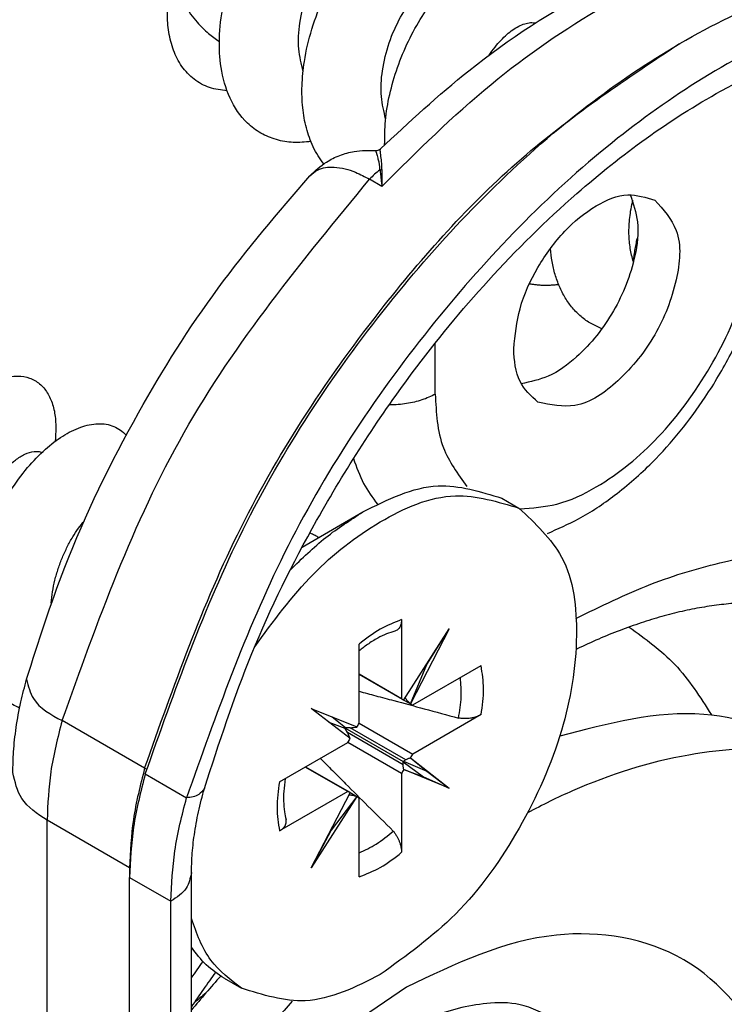
# Model space of a CAD drawing. Extents: x -405 to 821, y 941 to 1981.
# Drawn here: x -10 to 14, y 1465 to 1499 of the extents above; entities that cross this region are included whole.
import ezdxf

# ---------------------------------------------------------------- set-up
doc = ezdxf.new("R2010")
doc.units = 0
doc.layers.get('0').update_dxf_attribs({"linetype": 'CONTINUOUS'})

# ---------------------------------------------------------------- blocks, each defined once
blk = doc.blocks.new('CM00600A06700_VITE_TSP__13', base_point=(-23.596, 732.543))
at = {"color": 7, "linetype": 'CONTINUOUS'}
for p, q in [((3.231, 741.305), (3.527, 741.134)), ((-0.183, 740.469), (0.856, 741.07)), ((1.517, 739.224), (1.517, 737.874)), ((1.555, 737.849), (2.334, 739.066)), ((2.334, 739.066), (1.669, 737.783)), ((1.947, 738.453), (2.334, 739.066)), ((0.788, 737.453), (0.788, 738.804)), ((1.669, 737.783), (1.947, 738.453)), ((1.709, 737.762), (2.879, 738.438)), ((1.91, 738.404), (1.947, 738.453)), ((0.788, 738.294), (1.517, 737.874)), ((1.535, 737.856), (0.788, 738.287)), ((1.685, 737.769), (1.535, 737.856)), ((1.592, 737.87), (1.58, 737.889)), ((-0.029, 737.702), (0.75, 737.385)), ((0.635, 737.186), (-0.029, 737.702)), ((0.558, 737.371), (0.331, 737.556)), ((2.879, 737.597), (1.709, 736.921)), ((0.552, 737.36), (0.278, 737.464)), ((0.553, 737.367), (0.552, 737.36)), ((0.589, 737.291), (0.552, 737.36)), ((0.553, 737.367), (0.558, 737.371)), ((1.552, 736.789), (0.553, 737.367)), ((0.636, 737.373), (0.558, 737.371)), ((0.788, 737.453), (1.709, 736.921)), ((-0.574, 736.444), (0.595, 737.119)), ((1.517, 736.587), (0.595, 737.119)), ((1.592, 736.822), (1.552, 736.797)), ((1.669, 736.854), (2.334, 736.338)), ((1.669, 736.854), (1.947, 736.628)), ((0.595, 736.278), (-0.133, 736.699)), ((-0.127, 736.702), (0.62, 736.271)), ((1.544, 736.739), (1.546, 736.786)), ((1.552, 736.789), (1.546, 736.786)), ((1.546, 736.786), (1.89, 736.528)), ((1.552, 736.797), (1.947, 736.628)), ((1.552, 736.789), (1.552, 736.797)), ((2.334, 736.338), (1.555, 736.656)), ((1.555, 736.656), (1.89, 736.528)), ((1.517, 736.587), (1.517, 735.237)), ((1.89, 736.528), (2.334, 736.338)), ((1.947, 736.628), (2.334, 736.338)), ((0.595, 736.278), (-0.574, 735.603)), ((-0.029, 734.974), (0.635, 736.257)), ((0.75, 736.191), (-0.029, 734.974)), ((0.75, 736.191), (0.309, 735.615)), ((0.636, 736.215), (0.614, 736.215)), ((0.62, 736.271), (0.77, 736.185)), ((0.788, 734.816), (0.788, 736.167)), ((0.333, 735.672), (0.309, 735.615)), ((0.309, 735.615), (-0.029, 734.974)), ((-1.519, 733.078), (-1.223, 732.907))]:
    blk.add_line(p, q, dxfattribs=at)
at = {"color": 1, "linetype": 'CONTINUOUS'}
for p, q in [((1.592, 737.87), (1.574, 737.88)), ((1.592, 736.822), (0.636, 737.373)), ((1.544, 736.739), (0.589, 737.291)), ((0.636, 736.215), (0.619, 736.225))]:
    blk.add_line(p, q, dxfattribs=at)
at = {"color": 7, "linetype": 'CONTINUOUS'}
for centre, radius, start, end in [((1.562, 737.903), 0.0541, 212.0933, 239.4714), ((1.561, 737.902), 0.0527, 240.3005, 263.0079), ((1.711, 737.815), 0.0527, 216.9921, 239.6995), ((1.711, 737.816), 0.0541, 240.5286, 267.9067), ((0.606, 738.216), 0.844, 272.0404, 279.8097), ((0.55, 737.541), 0.254, 322.0167, 339.7523), ((-0.157, 736.897), 0.843, 20.0477, 27.8315), ((0.4, 737.281), 0.254, 320.2816, 337.9426), ((1.905, 736.759), 0.254, 140.249, 157.9825), ((1.755, 736.499), 0.254, 142.0175, 159.751), ((0.593, 736.224), 0.0541, 60.5286, 87.9067), ((0.593, 736.226), 0.0527, 36.9921, 59.6995), ((0.744, 736.139), 0.0527, 60.3005, 83.0079), ((0.742, 736.138), 0.0541, 32.0933, 59.4714)]:
    blk.add_arc(centre, radius, start, end, dxfattribs=at)
for points, knots in [([(-5.693, 738.434), (-5.794, 738.425), (-5.992, 738.408), (-6.285, 738.457), (-6.555, 738.569), (-6.85, 738.792), (-7.108, 739.178), (-7.246, 739.687), (-7.273, 740.225), (-7.207, 740.783), (-7.042, 741.37), (-6.741, 742.054), (-6.29, 742.714), (-5.765, 743.175), (-5.349, 743.366), (-5.079, 743.412), (-4.85, 743.375), (-4.672, 743.274), (-4.537, 743.114), (-4.448, 742.908), (-4.402, 742.668), (-4.404, 742.498), (-4.406, 742.41)], [0, 0, 0, 0, 0.301882, 0.594971, 0.882191, 1.169349, 1.691757, 2.239477, 2.733518, 3.299672, 3.91967, 4.554205, 5.536367, 6.294935, 6.614228, 6.899926, 7.102512, 7.297811, 7.500273, 7.720139, 7.964538, 8.227797, 8.227797, 8.227797, 8.227797]), ([(-5.025, 737.708), (-5.105, 737.75), (-5.268, 737.835), (-5.52, 738.084), (-5.734, 738.471), (-5.84, 738.953), (-5.854, 739.441), (-5.796, 739.93), (-5.661, 740.445), (-5.458, 740.953), (-5.199, 741.421), (-4.907, 741.821), (-4.603, 742.138), (-4.298, 742.373), (-3.994, 742.53), (-3.734, 742.589), (-3.54, 742.578), (-3.41, 742.541), (-3.292, 742.477), (-3.229, 742.414), (-3.198, 742.383)], [0, 0, 0, 0, 0.272123, 0.547123, 1.050265, 1.573814, 2.013049, 2.509345, 3.04822, 3.604369, 4.147243, 4.648192, 5.08612, 5.459336, 5.799938, 6.104929, 6.244584, 6.378072, 6.509123, 6.642054, 6.642054, 6.642054, 6.642054]), ([(-4.406, 742.41), (-4.407, 742.388), (-4.409, 742.345), (-4.412, 742.302), (-4.413, 742.281)], [0, 0, 0, 0, 0.0661073, 0.1299328, 0.1299328, 0.1299328, 0.1299328]), ([(-5.827, 739.639), (-5.857, 739.766), (-5.922, 740.038), (-5.892, 740.484), (-5.78, 740.945), (-5.592, 741.372), (-5.362, 741.715), (-5.138, 741.938), (-4.944, 742.062), (-4.807, 742.106), (-4.705, 742.11), (-4.66, 742.097), (-4.638, 742.091)], [0, 0, 0, 0, 0.38948, 0.834533, 1.324794, 1.806989, 2.226571, 2.557549, 2.747195, 2.911268, 2.983203, 3.050532, 3.050532, 3.050532, 3.050532]), ([(0.856, 741.07), (1.28, 741.283), (2.05, 741.671), (2.865, 741.418), (3.231, 741.305)], [0, 0, 0, 0, 1.360798, 2.470815, 2.470815, 2.470815, 2.470815]), ([(-0.998, 738.758), (-0.681, 739.192), (-0.076, 740.02), (1.082, 740.925), (2.354, 741.493), (3.164, 741.245), (3.527, 741.134)], [0, 0, 0, 0, 1.600901, 3.053857, 4.414655, 5.524672, 5.524672, 5.524672, 5.524672]), ([(-0.385, 740.078), (-0.189, 740.271), (0.191, 740.644), (0.639, 740.931), (0.856, 741.07)], [0, 0, 0, 0, 0.821988, 1.592482, 1.592482, 1.592482, 1.592482]), ([(3.527, 741.134), (3.805, 740.874), (4.424, 740.297), (4.579, 738.841), (4.31, 737.253), (3.58, 735.621), (2.546, 734.152), (1.601, 733.467), (1.152, 733.142)], [0, 0, 0, 0, 1.110017, 2.470815, 4.12252, 5.952209, 7.781899, 9.433604, 9.433604, 9.433604, 9.433604]), ([(-4.482, 739.507), (-4.476, 739.572), (-4.462, 739.705), (-4.421, 739.902), (-4.364, 740.099), (-4.293, 740.291), (-4.21, 740.472), (-4.118, 740.638), (-4.02, 740.788), (-3.949, 740.877), (-3.914, 740.919)], [0, 0, 0, 0, 0.195731, 0.398537, 0.604759, 0.810222, 1.010623, 1.201946, 1.380772, 1.544604, 1.544604, 1.544604, 1.544604]), ([(1.517, 739.224), (1.515, 739.2), (1.513, 739.156), (1.489, 739.092), (1.45, 739.046), (1.416, 739.033), (1.403, 739.029)], [0, 0, 0, 0, 0.0712252, 0.1335086, 0.2011725, 0.2424779, 0.2424779, 0.2424779, 0.2424779]), ([(1.403, 739.029), (1.355, 739.014), (1.254, 738.982), (1.096, 738.904), (0.938, 738.806), (0.836, 738.725), (0.788, 738.688)], [0, 0, 0, 0, 0.1503107, 0.3171947, 0.5261842, 0.7076172, 0.7076172, 0.7076172, 0.7076172]), ([(2.492, 737.538), (2.513, 737.659), (2.553, 737.889), (2.532, 738.121), (2.523, 738.232)], [0, 0, 0, 0, 0.3667043, 0.6975297, 0.6975297, 0.6975297, 0.6975297]), ([(0.788, 737.996), (0.883, 737.971), (1.082, 737.918), (1.454, 737.819), (1.926, 737.692), (2.296, 737.591), (2.492, 737.538)], [0, 0, 0, 0, 0.29553, 0.615535, 1.154884, 1.764091, 1.764091, 1.764091, 1.764091]), ([(1.669, 737.783), (1.661, 737.79), (1.645, 737.803), (1.624, 737.825), (1.606, 737.846), (1.597, 737.862), (1.592, 737.87)], [0, 0, 0, 0, 0.0328421, 0.0621361, 0.0893245, 0.1168083, 0.1168083, 0.1168083, 0.1168083]), ([(2.879, 737.597), (2.864, 737.589), (2.837, 737.575), (2.796, 737.559), (2.75, 737.546), (2.701, 737.536), (2.647, 737.53), (2.597, 737.528), (2.545, 737.53), (2.511, 737.535), (2.492, 737.538)], [0, 0, 0, 0, 0.0495109, 0.0908188, 0.1338115, 0.1904512, 0.2423869, 0.2947159, 0.3408212, 0.3985966, 0.3985966, 0.3985966, 0.3985966]), ([(0.125, 736.848), (0.195, 736.778), (0.339, 736.632), (0.611, 736.36), (0.958, 736.014), (1.23, 735.745), (1.374, 735.602)], [0, 0, 0, 0, 0.29553, 0.615535, 1.154884, 1.764091, 1.764091, 1.764091, 1.764091]), ([(1.669, 736.854), (1.661, 736.852), (1.646, 736.847), (1.626, 736.839), (1.608, 736.831), (1.598, 736.825), (1.592, 736.822)], [0, 0, 0, 0, 0.02626517, 0.04809609, 0.06337846, 0.08440546, 0.08440546, 0.08440546, 0.08440546]), ([(1.555, 736.656), (1.553, 736.664), (1.549, 736.68), (1.546, 736.701), (1.544, 736.72), (1.544, 736.732), (1.544, 736.739)], [0, 0, 0, 0, 0.02626517, 0.04809609, 0.06337846, 0.08440546, 0.08440546, 0.08440546, 0.08440546]), ([(-0.474, 736.502), (-0.484, 736.427), (-0.502, 736.298), (-0.506, 736.107), (-0.495, 735.946), (-0.472, 735.842), (-0.462, 735.799)], [0, 0, 0, 0, 0.2252411, 0.3904278, 0.5744086, 0.7076197, 0.7076197, 0.7076197, 0.7076197]), ([(0.75, 736.191), (0.74, 736.195), (0.72, 736.202), (0.692, 736.209), (0.668, 736.213), (0.65, 736.215), (0.64, 736.215), (0.636, 736.215)], [0, 0, 0, 0, 0.0328421, 0.0621361, 0.0874193, 0.1062945, 0.1168184, 0.1168184, 0.1168184, 0.1168184]), ([(-0.574, 735.603), (-0.55, 735.619), (-0.513, 735.644), (-0.472, 735.697), (-0.453, 735.749), (-0.459, 735.785), (-0.462, 735.799)], [0, 0, 0, 0, 0.085963, 0.1334846, 0.2011485, 0.2424538, 0.2424538, 0.2424538, 0.2424538]), ([(0.788, 735.228), (0.889, 735.274), (1.101, 735.373), (1.28, 735.523), (1.374, 735.602)], [0, 0, 0, 0, 0.3308254, 0.6975297, 0.6975297, 0.6975297, 0.6975297]), ([(1.374, 735.602), (1.385, 735.588), (1.406, 735.561), (1.434, 735.517), (1.458, 735.471), (1.479, 735.423), (1.495, 735.375), (1.508, 735.326), (1.515, 735.28), (1.516, 735.25), (1.517, 735.237)], [0, 0, 0, 0, 0.0515015, 0.1038821, 0.1562111, 0.2081469, 0.2587552, 0.3077802, 0.3598886, 0.3986004, 0.3986004, 0.3986004, 0.3986004]), ([(-1.223, 732.907), (-1.415, 733.054), (-1.82, 733.365), (-1.991, 733.848), (-2.08, 734.101)], [0, 0, 0, 0, 0.712336, 1.498661, 1.498661, 1.498661, 1.498661]), ([(-1.519, 733.078), (-1.626, 733.149), (-1.845, 733.295), (-2.001, 733.506), (-2.08, 733.613)], [0, 0, 0, 0, 0.385247, 0.781359, 0.781359, 0.781359, 0.781359]), ([(1.152, 733.142), (0.729, 732.928), (-0.041, 732.54), (-0.856, 732.793), (-1.223, 732.907)], [0, 0, 0, 0, 1.360798, 2.470815, 2.470815, 2.470815, 2.470815])]:
    blk.add_open_spline(points, degree=3, knots=knots, dxfattribs=at)
at = {"color": 1, "linetype": 'CONTINUOUS'}
for points, knots in [([(1.517, 739.224), (1.392, 739.175), (1.128, 739.072), (0.906, 738.896), (0.788, 738.804)], [0, 0, 0, 0, 0.3987982, 0.8450499, 0.8450499, 0.8450499, 0.8450499]), ([(2.879, 737.597), (2.9, 737.745), (2.941, 738.025), (2.899, 738.305), (2.879, 738.438)], [0, 0, 0, 0, 0.4462516, 0.8450499, 0.8450499, 0.8450499, 0.8450499]), ([(-0.574, 736.444), (-0.596, 736.296), (-0.636, 736.015), (-0.594, 735.735), (-0.574, 735.603)], [0, 0, 0, 0, 0.4462516, 0.8450499, 0.8450499, 0.8450499, 0.8450499]), ([(0.788, 734.816), (0.913, 734.865), (1.176, 734.969), (1.399, 735.144), (1.517, 735.237)], [0, 0, 0, 0, 0.3987982, 0.8450499, 0.8450499, 0.8450499, 0.8450499])]:
    blk.add_open_spline(points, degree=3, knots=knots, dxfattribs=at)
blk = doc.blocks.new('PX001462_GRUPPO_VITI_M__14', base_point=(-23.596, 732.543))
blk.add_blockref('CM00600A06700_VITE_TSP__13', (-23.596, 732.543))
blk = doc.blocks.new('CM00600A06700_VITE_TSP__15', base_point=(-3.797, 733.359))
at = {"color": 7, "linetype": 'CONTINUOUS'}
for points, knots in [([(-0.036, 747.416), (-0.137, 747.407), (-0.335, 747.39), (-0.629, 747.439), (-0.898, 747.551), (-1.193, 747.773), (-1.451, 748.159), (-1.589, 748.668), (-1.616, 749.206), (-1.55, 749.765), (-1.385, 750.351), (-1.084, 751.036), (-0.633, 751.695), (-0.108, 752.157), (0.308, 752.347), (0.578, 752.394), (0.807, 752.356), (0.985, 752.256), (1.12, 752.095), (1.209, 751.889), (1.255, 751.649), (1.252, 751.48), (1.251, 751.392)], [0, 0, 0, 0, 0.301882, 0.594971, 0.882191, 1.169349, 1.691757, 2.239477, 2.733518, 3.299672, 3.91967, 4.554205, 5.536367, 6.294935, 6.614228, 6.899926, 7.102512, 7.297811, 7.500273, 7.720139, 7.964538, 8.227797, 8.227797, 8.227797, 8.227797]), ([(0.184, 747.035), (0.15, 747.081), (0.082, 747.172), (-0.026, 747.375), (-0.124, 747.65), (-0.185, 748.004), (-0.195, 748.387), (-0.151, 748.841), (-0.028, 749.356), (0.181, 749.902), (0.457, 750.404), (0.743, 750.792), (1.007, 751.069), (1.23, 751.259), (1.452, 751.405), (1.686, 751.514), (1.93, 751.573), (2.167, 751.558), (2.366, 751.465), (2.503, 751.323), (2.591, 751.156), (2.644, 750.977), (2.67, 750.781), (2.667, 750.645), (2.665, 750.575)], [0, 0, 0, 0, 0.169357, 0.341661, 0.68778, 1.039867, 1.415545, 1.833639, 2.40466, 2.999936, 3.582368, 4.116651, 4.442137, 4.729269, 4.991563, 5.238958, 5.499724, 5.73516, 5.937608, 6.144173, 6.31584, 6.500713, 6.69876, 6.907852, 6.907852, 6.907852, 6.907852]), ([(-0.17, 748.62), (-0.2, 748.747), (-0.265, 749.019), (-0.235, 749.466), (-0.124, 749.926), (0.064, 750.354), (0.295, 750.696), (0.518, 750.92), (0.712, 751.043), (0.849, 751.088), (0.952, 751.091), (0.997, 751.079), (1.018, 751.073)], [0, 0, 0, 0, 0.38948, 0.834533, 1.324794, 1.806989, 2.226571, 2.557549, 2.747195, 2.911268, 2.983203, 3.050532, 3.050532, 3.050532, 3.050532]), ([(1.227, 747.362), (1.228, 747.499), (1.23, 747.788), (1.307, 748.233), (1.439, 748.691), (1.626, 749.139), (1.855, 749.555), (2.112, 749.919), (2.38, 750.216), (2.667, 750.464), (2.973, 750.652), (3.278, 750.751), (3.537, 750.749), (3.734, 750.678), (3.89, 750.544), (4.011, 750.343), (4.082, 750.073), (4.08, 749.867), (4.079, 749.759)], [0, 0, 0, 0, 0.412007, 0.865418, 1.347493, 1.839496, 2.320058, 2.769194, 3.171646, 3.519471, 3.901448, 4.245019, 4.463389, 4.667673, 4.861359, 5.067683, 5.361061, 5.685039, 5.685039, 5.685039, 5.685039]), ([(-1.472, 748.288), (-1.574, 748.3), (-1.775, 748.323), (-2.047, 748.473), (-2.258, 748.699), (-2.376, 748.932), (-2.438, 749.132), (-2.471, 749.29), (-2.49, 749.454), (-2.498, 749.693), (-2.472, 750.015), (-2.405, 750.27), (-2.37, 750.403)], [0, 0, 0, 0, 0.304572, 0.603891, 0.906969, 1.219071, 1.377988, 1.537259, 1.699993, 1.874221, 2.254215, 2.663993, 2.663993, 2.663993, 2.663993]), ([(1.244, 747.804), (1.214, 747.931), (1.149, 748.203), (1.179, 748.649), (1.291, 749.11), (1.479, 749.537), (1.709, 749.88), (1.933, 750.103), (2.127, 750.226), (2.264, 750.271), (2.366, 750.275), (2.411, 750.262), (2.433, 750.256)], [0, 0, 0, 0, 0.38948, 0.834533, 1.324794, 1.806989, 2.226571, 2.557549, 2.747195, 2.911268, 2.983203, 3.050532, 3.050532, 3.050532, 3.050532]), ([(-2.325, 750.001), (-2.284, 749.916), (-2.192, 749.723), (-2.007, 749.478), (-1.803, 749.274), (-1.666, 749.176), (-1.603, 749.131)], [0, 0, 0, 0, 0.282105, 0.640911, 0.913948, 1.145104, 1.145104, 1.145104, 1.145104]), ([(3.015, 748.896), (3.048, 748.943), (3.111, 749.033), (3.214, 749.151), (3.316, 749.251), (3.417, 749.331), (3.519, 749.394), (3.621, 749.437), (3.72, 749.46), (3.783, 749.453), (3.813, 749.449)], [0, 0, 0, 0, 0.173581, 0.330468, 0.469823, 0.597952, 0.718376, 0.82883, 0.928369, 1.018207, 1.018207, 1.018207, 1.018207]), ([(5.487, 745.353), (5.476, 745.391), (5.453, 745.467), (5.431, 745.585), (5.416, 745.708), (5.409, 745.838), (5.411, 745.975), (5.423, 746.117), (5.444, 746.263), (5.465, 746.361), (5.476, 746.41)], [0, 0, 0, 0, 0.119058, 0.237784, 0.36068, 0.490789, 0.62767, 0.770581, 0.918498, 1.070112, 1.070112, 1.070112, 1.070112]), ([(5.486, 745.349), (5.488, 745.365), (5.491, 745.398), (5.498, 745.449), (5.505, 745.499), (5.513, 745.55), (5.522, 745.602), (5.531, 745.653), (5.542, 745.705), (5.549, 745.74), (5.553, 745.757)], [0, 0, 0, 0, 0.0500722, 0.1006686, 0.1517729, 0.2033673, 0.255433, 0.3079502, 0.3608975, 0.4142529, 0.4142529, 0.4142529, 0.4142529]), ([(4.948, 744.21), (4.884, 744.237), (4.757, 744.291), (4.587, 744.413), (4.439, 744.563), (4.315, 744.737), (4.216, 744.932), (4.141, 745.141), (4.089, 745.36), (4.072, 745.509), (4.064, 745.584)], [0, 0, 0, 0, 0.206692, 0.413413, 0.622459, 0.835502, 1.053207, 1.275164, 1.500027, 1.726299, 1.726299, 1.726299, 1.726299]), ([(4.206, 744.966), (4.185, 744.964), (4.143, 744.958), (4.079, 744.953), (4.016, 744.95), (3.952, 744.95), (3.89, 744.953), (3.828, 744.959), (3.766, 744.967), (3.726, 744.974), (3.706, 744.978)], [0, 0, 0, 0, 0.0642385, 0.1281032, 0.1915777, 0.2546527, 0.3173268, 0.3796068, 0.4415074, 0.5030516, 0.5030516, 0.5030516, 0.5030516])]:
    blk.add_open_spline(points, degree=3, knots=knots, dxfattribs=at)
blk = doc.blocks.new('PX001462_GRUPPO_VITI_M__16', base_point=(-3.797, 733.359))
blk.add_blockref('CM00600A06700_VITE_TSP__15', (-3.797, 733.359))
blk = doc.blocks.new('PX007440_CORPO_REG_Z_C__37', base_point=(-17.685, 705.334))
at = {"color": 7, "linetype": 'CONTINUOUS'}
for points, knots in [([(8.806, 736.998), (8.106, 737.271), (6.611, 737.855), (5.053, 737.446), (4.225, 737.228)], [0, 0, 0, 0, 2.198074, 4.692745, 4.692745, 4.692745, 4.692745]), ([(9.867, 736.386), (9.342, 736.611), (8.251, 737.079), (6.33, 736.971), (4.946, 736.527), (4.055, 736.113), (3.801, 735.98), (3.673, 735.913)], [0, 0, 0, 0, 1.691339, 3.521758, 5.607005, 6.032339, 6.465989, 6.465989, 6.465989, 6.465989]), ([(-1.58, 733.115), (-1.665, 733.02), (-1.834, 732.829), (-1.998, 732.634), (-2.08, 732.536)], [0, 0, 0, 0, 0.381014, 0.7652299, 0.7652299, 0.7652299, 0.7652299]), ([(-0.355, 732.684), (-0.541, 732.477), (-0.915, 732.06), (-1.379, 731.483), (-1.768, 730.972), (-1.976, 730.68), (-2.08, 730.533)], [0, 0, 0, 0, 0.833492, 1.682048, 2.21993, 2.759044, 2.759044, 2.759044, 2.759044]), ([(3.935, 732.48), (3.83, 732.528), (3.548, 732.658), (2.894, 732.675), (2.155, 732.488), (1.313, 732.105), (0.545, 731.619), (-0.154, 731.056), (-0.794, 730.451), (-1.423, 729.771), (-1.844, 729.213), (-2.057, 728.929)], [0, 0, 0, 0, 0.344472, 0.923197, 1.912933, 2.611858, 3.692056, 4.627649, 5.302437, 6.334244, 7.399267, 7.399267, 7.399267, 7.399267])]:
    blk.add_open_spline(points, degree=3, knots=knots, dxfattribs=at)
at = {"color": 1, "linetype": 'CONTINUOUS'}
for points, knots in [([(7.121, 723.94), (7.455, 724.799), (8.093, 726.443), (8.431, 729.107), (8.094, 731.639), (6.498, 733.643), (3.938, 734.05), (2.43, 733.325), (1.599, 732.925)], [0, 0, 0, 0, 2.754769, 5.272323, 7.993919, 10.213954, 12.433988, 15.155584, 15.155584, 15.155584, 15.155584]), ([(1.599, 732.925), (0.931, 732.474), (-0.465, 731.53), (-1.526, 730.218), (-2.08, 729.534)], [0, 0, 0, 0, 2.403799, 5.027907, 5.027907, 5.027907, 5.027907]), ([(-1.834, 732.826), (-1.868, 732.798), (-1.936, 732.743), (-2.002, 732.686), (-2.035, 732.657)], [0, 0, 0, 0, 0.1309501, 0.2626025, 0.2626025, 0.2626025, 0.2626025])]:
    blk.add_open_spline(points, degree=3, knots=knots, dxfattribs=at)
blk = doc.blocks.new('PD00700A24700_CORPO_RE__38', base_point=(-17.685, 705.334))
blk.add_blockref('PX007440_CORPO_REG_Z_C__37', (-17.685, 705.334))
blk = doc.blocks.new('GFS0060A00400_GRUPPO_B__39', base_point=(-21.488, 704.841))
blk.add_blockref('PD00700A24700_CORPO_RE__38', (-17.685, 705.334))
blk = doc.blocks.new('PX007441_CARCASSA_MONT__40', base_point=(-19.753, 704.841))
at = {"color": 1, "linetype": 'CONTINUOUS'}
for p, q in [((1.181, 746.649), (0.969, 746.771)), ((2.094, 743.09), (2.094, 743.964)), ((-2.882, 736.677), (-4.296, 737.494)), ((-2.872, 736.58), (-2.165, 736.171)), ((-4.553, 724.734), (-4.553, 735.788)), ((-3.139, 734.971), (-4.553, 735.788)), ((-3.139, 734.971), (-3.139, 734.808)), ((-3.139, 734.808), (-2.432, 734.4))]:
    blk.add_line(p, q, dxfattribs=at)
at = {"color": 7, "linetype": 'CONTINUOUS'}
for p, q in [((-3.139, 729.134), (-3.139, 734.808)), ((-2.08, 731.43), (-2.08, 734.889)), ((-2.432, 730.94), (-2.432, 734.4))]:
    blk.add_line(p, q, dxfattribs=at)
blk.add_arc((1.085, 747.362), 0.099, 264.9585, 314.6913, dxfattribs=at)
at = {"color": 1, "linetype": 'CONTINUOUS'}
for centre, radius, start, end in [((1.138, 747.058), 0.126, 274.5484, 289.5208), ((5.731, 746.804), 4.553, 178.3037, 181.9544), ((1.935, 745.873), 1.319, 126.6285, 137.1016)]:
    blk.add_arc(centre, radius, start, end, dxfattribs=at)
at = {"color": 7, "linetype": 'CONTINUOUS'}
for points, knots in [([(1.155, 747.291), (1.649, 747.751), (2.786, 748.81), (4.573, 749.97), (6.379, 750.784), (7.452, 751.002), (7.969, 751.106)], [0, 0, 0, 0, 2.021861, 4.654896, 6.353603, 7.929641, 7.929641, 7.929641, 7.929641]), ([(-2.872, 736.58), (-2.369, 738.001), (-1.353, 740.869), (1.135, 744.64), (4.091, 747.752), (7.281, 749.806), (10.556, 750.805), (12.46, 750.134), (13.336, 749.826)], [0, 0, 0, 0, 4.509258, 9.098158, 13.441183, 17.271056, 20.470778, 23.197383, 23.197383, 23.197383, 23.197383]), ([(14.044, 749.418), (13.167, 749.726), (11.263, 750.397), (7.988, 749.398), (4.798, 747.343), (1.842, 744.232), (-0.646, 740.461), (-1.662, 737.593), (-2.165, 736.171)], [0, 0, 0, 0, 2.726605, 5.926328, 9.7562, 14.099225, 18.688125, 23.197383, 23.197383, 23.197383, 23.197383]), ([(-1.86, 736.332), (-1.607, 737.11), (-1.092, 738.692), (0.097, 741.088), (1.47, 743.223), (2.993, 745.078), (4.704, 746.771), (6.703, 748.234), (8.729, 749.121), (10.257, 749.391), (11.495, 749.356), (12.216, 749.036), (12.595, 748.868)], [0, 0, 0, 0, 2.453199, 4.984919, 7.997224, 10.04903, 12.175722, 15.206256, 17.427966, 18.736177, 19.844621, 21.077914, 21.077914, 21.077914, 21.077914]), ([(-0.054, 746.83), (0.037, 746.915), (0.19, 747.058), (0.458, 747.186), (0.742, 747.268), (0.953, 747.265), (1.077, 747.263)], [0, 0, 0, 0, 0.370207, 0.623425, 0.882099, 1.251397, 1.251397, 1.251397, 1.251397]), ([(-4.904, 738.203), (-4.699, 738.847), (-4.196, 740.425), (-3.092, 742.676), (-1.683, 744.929), (-0.593, 746.2), (-0.054, 746.83)], [0, 0, 0, 0, 2.027135, 4.962912, 7.493096, 9.978211, 9.978211, 9.978211, 9.978211]), ([(4.015, 740.702), (4.194, 740.78), (4.599, 740.957), (5.205, 741.365), (5.966, 742.034), (6.63, 742.86), (7.239, 743.892), (7.651, 744.89), (7.895, 745.893), (7.921, 746.488), (7.931, 746.724)], [0, 0, 0, 0, 0.586409, 1.324341, 2.178089, 3.620153, 4.479099, 5.768541, 6.845382, 7.553224, 7.553224, 7.553224, 7.553224]), ([(3.437, 743.866), (3.461, 744.098), (3.512, 744.587), (3.83, 745.273), (4.272, 745.883), (4.794, 746.316), (5.357, 746.565), (5.698, 746.461), (5.852, 746.415)], [0, 0, 0, 0, 0.695455, 1.46585, 2.236246, 2.931701, 3.504668, 3.972044, 3.972044, 3.972044, 3.972044]), ([(5.433, 746.507), (5.484, 746.353), (5.597, 746.012), (5.51, 745.307), (5.188, 744.488), (4.64, 743.8), (4.073, 743.373), (3.721, 743.3), (3.563, 743.266)], [0, 0, 0, 0, 0.481278, 1.066908, 2.078801, 3.090693, 3.676323, 4.157601, 4.157601, 4.157601, 4.157601]), ([(5.852, 746.415), (5.998, 746.25), (6.339, 745.868), (6.243, 744.969), (5.895, 744.08), (5.299, 743.334), (4.569, 742.802), (4.067, 742.906), (3.852, 742.95)], [0, 0, 0, 0, 0.636502, 1.481781, 2.493673, 3.505565, 4.350844, 4.987346, 4.987346, 4.987346, 4.987346]), ([(3.852, 742.95), (3.733, 743.06), (3.469, 743.304), (3.449, 743.666), (3.437, 743.866)], [0, 0, 0, 0, 0.467376, 1.040343, 1.040343, 1.040343, 1.040343]), ([(0.693, 741.985), (0.744, 741.84), (0.844, 741.559), (1.019, 741.318), (1.104, 741.202)], [0, 0, 0, 0, 0.4598062, 0.8884479, 0.8884479, 0.8884479, 0.8884479]), ([(0.07, 740.647), (0.05, 740.658), (0.009, 740.681), (-0.034, 740.698), (-0.056, 740.707)], [0, 0, 0, 0, 0.0699194, 0.1397302, 0.1397302, 0.1397302, 0.1397302]), ([(0.097, 740.631), (0.093, 740.634), (0.084, 740.639), (0.075, 740.645), (0.07, 740.647)], [0, 0, 0, 0, 0.01554701, 0.03110108, 0.03110108, 0.03110108, 0.03110108]), ([(9.513, 739.039), (9.467, 739.065), (9.37, 739.119), (9.215, 739.194), (9.042, 739.266), (8.853, 739.333), (8.645, 739.394), (8.42, 739.444), (8.176, 739.484), (7.913, 739.51), (7.625, 739.521), (7.316, 739.513), (6.99, 739.485), (6.656, 739.436), (6.315, 739.368), (5.967, 739.279), (5.612, 739.17), (5.252, 739.041), (4.887, 738.892), (4.641, 738.78), (4.513, 738.718), (4.507, 738.716), (4.505, 738.714)], [0, 0, 0, 0, 0.158575, 0.331248, 0.517974, 0.71892, 0.934476, 1.165253, 1.412084, 1.676011, 1.958277, 2.275257, 2.601942, 2.938932, 3.286731, 3.645758, 4.016359, 4.398816, 4.793357, 5.200165, 5.209484, 5.21881, 5.21881, 5.21881, 5.21881]), ([(-5.139, 736.604), (-5.136, 736.723), (-5.131, 736.98), (-5.085, 737.385), (-5.011, 737.801), (-4.938, 738.074), (-4.904, 738.203)], [0, 0, 0, 0, 0.355486, 0.772465, 1.221754, 1.620746, 1.620746, 1.620746, 1.620746]), ([(-2.872, 736.58), (-2.95, 736.278), (-3.099, 735.696), (-3.126, 735.097), (-3.139, 734.808)], [0, 0, 0, 0, 0.931083, 1.795982, 1.795982, 1.795982, 1.795982]), ([(-2.08, 734.889), (-2.078, 734.986), (-2.073, 735.203), (-2.034, 735.55), (-1.965, 735.936), (-1.896, 736.198), (-1.86, 736.332)], [0, 0, 0, 0, 0.288925, 0.65123, 1.047362, 1.463568, 1.463568, 1.463568, 1.463568]), ([(-2.432, 734.4), (-2.419, 734.688), (-2.392, 735.288), (-2.243, 735.87), (-2.165, 736.171)], [0, 0, 0, 0, 0.864899, 1.795982, 1.795982, 1.795982, 1.795982]), ([(-1.672, 733.178), (-1.74, 733.083), (-1.878, 732.888), (-2.012, 732.691), (-2.08, 732.591)], [0, 0, 0, 0, 0.3520251, 0.715239, 0.715239, 0.715239, 0.715239])]:
    blk.add_open_spline(points, degree=3, knots=knots, dxfattribs=at)
at = {"color": 1, "linetype": 'CONTINUOUS'}
for points, knots in [([(1.181, 746.649), (1.786, 747.252), (2.952, 748.412), (4.898, 749.752), (6.836, 750.712), (8.174, 750.942), (8.805, 751.05)], [0, 0, 0, 0, 2.556764, 4.923684, 7.065387, 8.976449, 8.976449, 8.976449, 8.976449]), ([(-2.882, 736.677), (-2.387, 738.079), (-1.387, 740.908), (0.943, 744.41), (3.481, 747.233), (5.368, 748.492), (6.265, 749.091)], [0, 0, 0, 0, 4.44484, 8.968185, 12.52344, 15.749076, 15.749076, 15.749076, 15.749076]), ([(1.181, 746.939), (1.18, 746.984), (1.178, 747.068), (1.163, 747.168), (1.156, 747.235), (1.15, 747.269), (1.154, 747.286), (1.155, 747.291)], [0, 0, 0, 0, 0.1343607, 0.2528023, 0.3025304, 0.3371847, 0.354083, 0.354083, 0.354083, 0.354083]), ([(1.148, 746.932), (1.148, 746.937), (1.147, 746.947), (1.146, 746.964), (1.144, 746.984), (1.141, 747.007), (1.136, 747.034), (1.131, 747.064), (1.123, 747.098), (1.114, 747.136), (1.105, 747.169), (1.098, 747.194), (1.093, 747.21), (1.089, 747.223), (1.086, 747.233), (1.083, 747.242), (1.081, 747.25), (1.079, 747.256), (1.078, 747.259), (1.077, 747.261), (1.077, 747.262), (1.077, 747.263), (1.077, 747.263)], [0, 0, 0, 0, 0.0139603, 0.0308561, 0.0508872, 0.0742631, 0.1012037, 0.131939, 0.1667083, 0.2057591, 0.2493461, 0.2681344, 0.2848397, 0.2988676, 0.3096227, 0.3165087, 0.3264471, 0.3337729, 0.3363431, 0.3372575, 0.3392215, 0.339502, 0.339502, 0.339502, 0.339502]), ([(-0.054, 746.83), (-0.011, 746.866), (0.104, 746.966), (0.396, 746.997), (0.699, 746.915), (0.889, 746.814), (0.969, 746.771)], [0, 0, 0, 0, 0.164868, 0.451839, 0.827726, 1.097567, 1.097567, 1.097567, 1.097567]), ([(-4.296, 737.494), (-3.689, 739.19), (-2.473, 742.588), (-0.18, 745.375), (0.969, 746.771)], [0, 0, 0, 0, 5.360596, 10.739346, 10.739346, 10.739346, 10.739346]), ([(1.148, 746.932), (1.149, 746.928), (1.15, 746.914), (1.153, 746.887), (1.157, 746.846), (1.162, 746.802), (1.167, 746.756), (1.173, 746.707), (1.178, 746.669), (1.181, 746.649)], [0, 0, 0, 0, 0.0126159, 0.0409111, 0.0828886, 0.1365545, 0.1727379, 0.2229982, 0.2851012, 0.2851012, 0.2851012, 0.2851012]), ([(3.544, 741.124), (3.757, 741.139), (4.217, 741.171), (5.053, 741.571), (5.985, 742.345), (6.842, 743.53), (7.464, 744.869), (7.562, 745.822), (7.609, 746.275)], [0, 0, 0, 0, 0.635422, 1.373193, 2.72933, 4.231601, 5.733872, 7.090009, 7.090009, 7.090009, 7.090009]), ([(2.094, 743.09), (2.058, 743.071), (1.984, 743.032), (1.864, 742.987), (1.736, 742.95), (1.6, 742.924), (1.46, 742.908), (1.362, 742.904), (1.31, 742.904), (1.306, 742.904), (1.304, 742.904)], [0, 0, 0, 0, 0.1221343, 0.2502157, 0.3836651, 0.5217272, 0.6635487, 0.8082385, 0.8143249, 0.8204078, 0.8204078, 0.8204078, 0.8204078]), ([(2.094, 743.09), (2.109, 742.772), (2.137, 742.19), (2.48, 741.721), (2.635, 741.508)], [0, 0, 0, 0, 0.93042, 1.705269, 1.705269, 1.705269, 1.705269]), ([(4.502, 739.245), (4.925, 739.452), (5.745, 739.853), (7.478, 740.378), (9.756, 740.588), (11.273, 739.688), (11.993, 739.26)], [0, 0, 0, 0, 1.409999, 2.730045, 5.449139, 7.909367, 7.909367, 7.909367, 7.909367]), ([(5.411, 739.097), (5.687, 738.898), (6.256, 738.49), (6.629, 737.897), (6.822, 737.592)], [0, 0, 0, 0, 1.01075, 2.080069, 2.080069, 2.080069, 2.080069]), ([(-4.904, 738.203), (-4.874, 738.085), (-4.792, 737.761), (-4.489, 737.598), (-4.296, 737.494)], [0, 0, 0, 0, 0.352865, 0.9702005, 0.9702005, 0.9702005, 0.9702005]), ([(-4.296, 737.494), (-4.371, 737.203), (-4.515, 736.643), (-4.541, 736.066), (-4.553, 735.788)], [0, 0, 0, 0, 0.896599, 1.729464, 1.729464, 1.729464, 1.729464]), ([(-2.882, 736.677), (-2.957, 736.387), (-3.1, 735.827), (-3.126, 735.249), (-3.139, 734.971)], [0, 0, 0, 0, 0.896599, 1.729464, 1.729464, 1.729464, 1.729464]), ([(-2.85, 736.656), (-2.855, 736.659), (-2.865, 736.667), (-2.876, 736.674), (-2.882, 736.677)], [0, 0, 0, 0, 0.01807171, 0.03835488, 0.03835488, 0.03835488, 0.03835488]), ([(-4.553, 735.788), (-4.72, 735.897), (-5.024, 736.096), (-5.103, 736.447), (-5.139, 736.604)], [0, 0, 0, 0, 0.572968, 1.040343, 1.040343, 1.040343, 1.040343]), ([(-1.86, 736.332), (-1.889, 736.293), (-1.964, 736.195), (-2.089, 736.18), (-2.165, 736.171)], [0, 0, 0, 0, 0.1412434, 0.3581381, 0.3581381, 0.3581381, 0.3581381]), ([(-2.08, 734.889), (-2.102, 734.795), (-2.149, 734.585), (-2.331, 734.465), (-2.432, 734.4)], [0, 0, 0, 0, 0.2804254, 0.6242059, 0.6242059, 0.6242059, 0.6242059]), ([(-2.08, 733.085), (-2.048, 733.132), (-1.982, 733.226), (-1.916, 733.319), (-1.883, 733.366)], [0, 0, 0, 0, 0.1714462, 0.3426622, 0.3426622, 0.3426622, 0.3426622])]:
    blk.add_open_spline(points, degree=3, knots=knots, dxfattribs=at)
blk.add_open_spline([(-3.136, 734.97), (-3.137, 734.97), (-3.138, 734.97), (-3.138, 734.971), (-3.139, 734.971)], degree=3, dxfattribs=at)
blk = doc.blocks.new('PD00800A11400_CARCASSA__41', base_point=(-19.753, 704.841))
blk.add_blockref('PX007441_CARCASSA_MONT__40', (-19.753, 704.841))
blk = doc.blocks.new('GFS0060A00500_GRUPPO_C__42', base_point=(-21.488, 704.841))
for name, p in [('PD00800A11400_CARCASSA__41', (-19.753, 704.841)), ('GFS0060A00400_GRUPPO_B__39', (-21.488, 704.841))]:
    blk.add_blockref(name, p)
blk = doc.blocks.new('GFS0060A00700_GRUPPO_C__43', base_point=(-29.071, 704.841))
blk.add_blockref('GFS0060A00500_GRUPPO_C__42', (-21.488, 704.841))
blk = doc.blocks.new('00S0060A00100_CERNIERA__44', base_point=(-29.462, 704.841))
for name, p in [('PX001462_GRUPPO_VITI_M__16', (-3.797, 733.359)), ('PX001462_GRUPPO_VITI_M__14', (-23.596, 732.543)), ('GFS0060A00700_GRUPPO_C__43', (-29.071, 704.841))]:
    blk.add_blockref(name, p)
blk = doc.blocks.new('TKKZ0TEC43200_TECNICO___45', base_point=(-29.462, 704.841))
blk.add_blockref('00S0060A00100_CERNIERA__44', (-29.462, 704.841))
blk = doc.blocks.new('PARZIALE4_DI_GEN17', base_point=(10.211, 2145.837))
blk.add_blockref('TKKZ0TEC43200_TECNICO___45', (-29.462, 704.841))

msp = doc.modelspace()

# ---------------------------------------------------------------- block references
at = {"xscale": 2, "yscale": 2, "zscale": 2}
msp.add_blockref('PARZIALE4_DI_GEN17', (20.422, 4291.673), dxfattribs=at)

doc.saveas('drawing.dxf')
